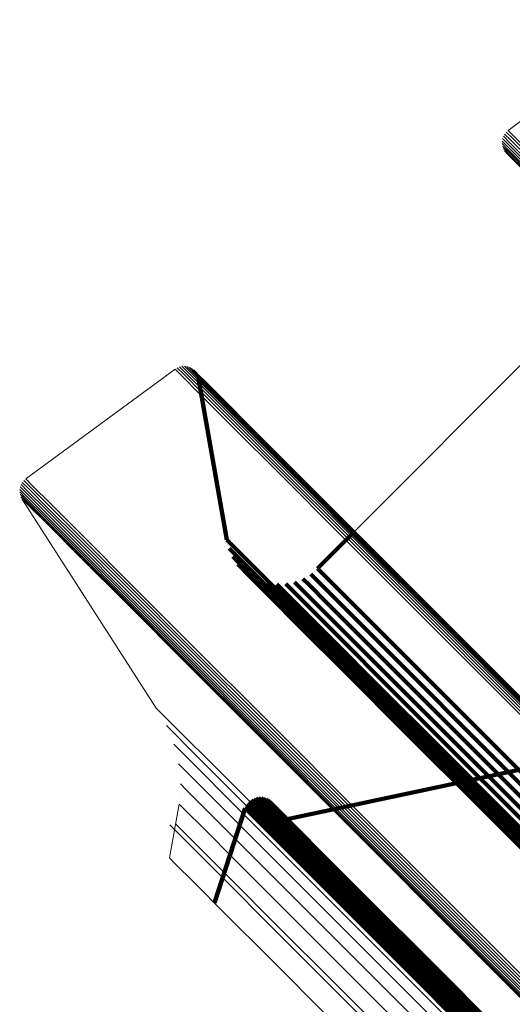
# Model space of a CAD drawing. Units: metres. Extents: x 1.249 to 1.743, y -0.472 to 0.021.
# Drawn here: x 1.249 to 1.267, y -0.033 to 0.003 of the extents above; entities that cross this region are included whole.
import ezdxf

# ---------------------------------------------------------------- set-up
doc = ezdxf.new("R2010")
doc.units = ezdxf.units.M
doc.linetypes.add('AUSGEZOGEN', pattern=[0])
doc.linetypes.add('VERDECKT2_S2', pattern=[0.036, 0.02, -0.016])
doc.layers.add('Standard', color=7, linetype='AUSGEZOGEN', lineweight=13)

msp = doc.modelspace()

# ---------------------------------------------------------------- linework, layer by layer
at = {"layer": 'Standard', "color": 7, "linetype": 'AUSGEZOGEN', "lineweight": 13, "transparency": 33554687}
for p, q in [((1.272106, 0.002937), (1.266701, -0.001103)), ((1.266515, -0.001358), (1.266515, -0.001358)), ((1.266553, -0.001275), (1.266553, -0.001275)), ((1.266604, -0.001199), (1.266604, -0.001199)), ((1.266667, -0.001133), (1.266667, -0.001133)), ((1.266485, -0.001537), (1.266485, -0.001537)), ((1.266492, -0.001446), (1.266492, -0.001446)), ((1.266492, -0.001628), (1.266492, -0.001628)), ((1.266515, -0.001717), (1.266515, -0.001717)), ((1.266552, -0.0018), (1.266552, -0.0018)), ((1.266603, -0.001876), (1.266603, -0.001876)), ((1.267582, -0.00924), (1.26111, -0.015712)), ((1.254549, -0.009802), (1.249102, -0.013802)), ((1.254588, -0.009778), (1.254588, -0.009778)), ((1.25467, -0.009737), (1.25467, -0.009737)), ((1.254757, -0.00971), (1.254757, -0.00971)), ((1.254848, -0.009699), (1.254848, -0.009699)), ((1.25494, -0.009703), (1.25494, -0.009703)), ((1.255029, -0.009722), (1.255029, -0.009722)), ((1.255115, -0.009756), (1.255115, -0.009756)), ((1.255193, -0.009804), (1.255193, -0.009804)), ((1.248953, -0.013972), (1.248953, -0.013972)), ((1.249005, -0.013897), (1.249005, -0.013897)), ((1.249068, -0.013832), (1.249068, -0.013832)), ((1.248882, -0.014232), (1.248882, -0.014232)), ((1.248888, -0.014323), (1.248888, -0.014323)), ((1.248891, -0.014142), (1.248891, -0.014142)), ((1.248915, -0.014054), (1.248915, -0.014054)), ((1.248909, -0.014411), (1.248909, -0.014411)), ((1.248945, -0.014495), (1.248945, -0.014495)), ((1.248966, -0.014535), (1.253865, -0.022161)), ((1.254049, -0.02248), (1.254049, -0.02248)), ((1.254369, -0.02314), (1.254369, -0.02314)), ((1.254591, -0.023839), (1.254591, -0.023839)), ((1.254711, -0.024563), (1.254711, -0.024563)), ((1.254725, -0.025297), (1.254725, -0.025297)), ((1.254706, -0.025665), (1.254342, -0.027618)), ((1.254468, -0.026406), (1.254468, -0.026406))]:
    msp.add_line(p, q, dxfattribs=at)
at = {"layer": 'Standard', "color": 253, "linetype": 'VERDECKT2_S2', "lineweight": 140, "transparency": 33554687}
for p, q in [((1.266665, -0.001943), (1.266665, -0.001943)), ((1.266738, -0.001997), (1.266738, -0.001997)), ((1.266819, -0.002039), (1.266819, -0.002039)), ((1.255261, -0.009865), (1.255261, -0.009865)), ((1.255319, -0.009936), (1.255319, -0.009936)), ((1.255364, -0.010016), (1.255364, -0.010016)), ((1.255383, -0.010057), (1.25561, -0.010284)), ((1.255395, -0.010102), (1.255395, -0.010102)), ((1.255407, -0.010146), (1.255633, -0.010373)), ((1.256436, -0.016024), (1.255407, -0.010146)), ((1.25561, -0.010284), (1.256305, -0.010979)), ((1.255633, -0.010373), (1.256328, -0.011068)), ((1.256305, -0.010979), (1.25749, -0.012164)), ((1.256328, -0.011068), (1.257513, -0.012253)), ((1.25749, -0.012164), (1.259186, -0.013861)), ((1.257513, -0.012253), (1.259209, -0.013949)), ((1.259186, -0.013861), (1.26141, -0.016084)), ((1.259209, -0.013949), (1.261432, -0.016172)), ((1.26111, -0.015712), (1.259751, -0.017071)), ((1.256436, -0.016024), (1.256659, -0.016247)), ((1.26141, -0.016084), (1.264177, -0.018851)), ((1.256478, -0.016183), (1.256478, -0.016183)), ((1.25652, -0.016342), (1.256743, -0.016564)), ((1.256588, -0.016491), (1.256588, -0.016491)), ((1.256659, -0.016247), (1.257344, -0.016931)), ((1.261432, -0.016172), (1.264198, -0.018938)), ((1.256656, -0.016641), (1.256878, -0.016863)), ((1.256743, -0.016564), (1.257426, -0.017248)), ((1.256747, -0.016777), (1.256747, -0.016777)), ((1.256878, -0.016863), (1.257561, -0.017546)), ((1.256839, -0.016913), (1.257061, -0.017136)), ((1.256952, -0.017032), (1.256952, -0.017032)), ((1.257061, -0.017136), (1.257744, -0.017818)), ((1.257066, -0.017151), (1.257288, -0.017373)), ((1.257344, -0.016931), (1.258511, -0.018098)), ((1.259626, -0.017177), (1.259626, -0.017177)), ((1.259751, -0.017071), (1.259972, -0.017292)), ((1.257197, -0.01725), (1.257197, -0.01725)), ((1.257288, -0.017373), (1.257969, -0.018055)), ((1.257329, -0.017348), (1.257551, -0.01757)), ((1.257426, -0.017248), (1.258593, -0.018414)), ((1.257475, -0.017423), (1.257475, -0.017423)), ((1.257551, -0.01757), (1.258232, -0.018251)), ((1.257561, -0.017546), (1.258726, -0.018712)), ((1.257621, -0.017498), (1.257843, -0.017719)), ((1.257778, -0.017547), (1.257778, -0.017547)), ((1.25891, -0.017568), (1.259131, -0.017789)), ((1.259064, -0.017509), (1.259064, -0.017509)), ((1.259217, -0.01745), (1.259438, -0.017671)), ((1.259359, -0.017367), (1.259359, -0.017367)), ((1.2595, -0.017283), (1.259721, -0.017504)), ((1.259721, -0.017504), (1.260399, -0.018182)), ((1.259972, -0.017292), (1.26065, -0.01797)), ((1.257744, -0.017818), (1.258908, -0.018982)), ((1.257843, -0.017719), (1.258523, -0.0184)), ((1.257935, -0.017597), (1.258156, -0.017818)), ((1.258097, -0.017619), (1.258097, -0.017619)), ((1.258156, -0.017818), (1.258836, -0.018498)), ((1.25826, -0.017642), (1.258481, -0.017863)), ((1.258424, -0.017637), (1.258424, -0.017637)), ((1.258481, -0.017863), (1.25916, -0.018542)), ((1.258588, -0.017632), (1.258809, -0.017853)), ((1.258749, -0.0176), (1.258749, -0.0176)), ((1.258809, -0.017853), (1.259488, -0.018532)), ((1.259131, -0.017789), (1.25981, -0.018467)), ((1.259438, -0.017671), (1.260116, -0.018349)), ((1.257969, -0.018055), (1.259132, -0.019218)), ((1.258232, -0.018251), (1.259393, -0.019412)), ((1.258511, -0.018098), (1.260181, -0.019768)), ((1.260399, -0.018182), (1.261555, -0.019338)), ((1.26065, -0.01797), (1.261805, -0.019125)), ((1.258523, -0.0184), (1.259683, -0.01956)), ((1.258593, -0.018414), (1.260261, -0.020083)), ((1.258836, -0.018498), (1.259995, -0.019657)), ((1.25916, -0.018542), (1.260319, -0.019701)), ((1.259488, -0.018532), (1.260645, -0.019689)), ((1.25981, -0.018467), (1.260966, -0.019624)), ((1.260116, -0.018349), (1.261272, -0.019505)), ((1.258726, -0.018712), (1.260393, -0.020378)), ((1.258908, -0.018982), (1.260573, -0.020647)), ((1.264177, -0.018851), (1.267496, -0.022171)), ((1.264198, -0.018938), (1.267517, -0.022257)), ((1.259132, -0.019218), (1.260795, -0.020881)), ((1.261555, -0.019338), (1.263209, -0.020991)), ((1.261805, -0.019125), (1.263459, -0.020779)), ((1.259393, -0.019412), (1.261055, -0.021074)), ((1.259683, -0.01956), (1.261343, -0.02122)), ((1.259995, -0.019657), (1.261653, -0.021316)), ((1.260319, -0.019701), (1.261976, -0.021358)), ((1.260645, -0.019689), (1.262301, -0.021345)), ((1.260966, -0.019624), (1.262621, -0.021279)), ((1.261272, -0.019505), (1.262927, -0.021159)), ((1.260181, -0.019768), (1.26237, -0.021958)), ((1.260261, -0.020083), (1.262449, -0.02227)), ((1.260393, -0.020378), (1.262578, -0.022564)), ((1.260573, -0.020647), (1.262756, -0.02283)), ((1.263459, -0.020779), (1.265628, -0.022947)), ((1.260795, -0.020881), (1.262977, -0.023062)), ((1.261055, -0.021074), (1.263234, -0.023253)), ((1.262927, -0.021159), (1.265096, -0.023329)), ((1.263209, -0.020991), (1.265377, -0.02316)), ((1.261343, -0.02122), (1.26352, -0.023397)), ((1.261653, -0.021316), (1.263828, -0.02349)), ((1.261976, -0.021358), (1.264148, -0.023531)), ((1.262301, -0.021345), (1.264473, -0.023517)), ((1.262621, -0.021279), (1.264791, -0.023449)), ((1.26237, -0.021958), (1.265094, -0.024682)), ((1.262449, -0.02227), (1.26517, -0.024992)), ((1.262578, -0.022564), (1.265297, -0.025283)), ((1.262756, -0.02283), (1.265472, -0.025546)), ((1.265628, -0.022947), (1.268325, -0.025645)), ((1.262977, -0.023062), (1.26569, -0.025775)), ((1.263234, -0.023253), (1.265944, -0.025963)), ((1.265096, -0.023329), (1.267794, -0.026027)), ((1.265377, -0.02316), (1.268075, -0.025857)), ((1.26352, -0.023397), (1.266228, -0.026104)), ((1.263828, -0.02349), (1.266533, -0.026195)), ((1.264148, -0.023531), (1.266851, -0.026233)), ((1.264473, -0.023517), (1.267174, -0.026217)), ((1.264791, -0.023449), (1.267491, -0.026148)), ((1.264814, -0.0249), (1.269337, -0.023938)), ((1.265094, -0.024682), (1.268363, -0.02795)), ((1.258639, -0.026212), (1.264814, -0.0249)), ((1.26517, -0.024992), (1.268436, -0.028258)), ((1.257416, -0.025478), (1.257634, -0.025696)), ((1.25746, -0.025463), (1.25746, -0.025463)), ((1.257504, -0.025448), (1.257722, -0.025666)), ((1.257551, -0.025441), (1.257551, -0.025441)), ((1.257597, -0.025434), (1.257815, -0.025652)), ((1.257644, -0.025435), (1.257644, -0.025435)), ((1.25769, -0.025436), (1.257908, -0.025654)), ((1.257736, -0.025445), (1.257736, -0.025445)), ((1.257782, -0.025454), (1.258, -0.025672)), ((1.257826, -0.02547), (1.257826, -0.02547)), ((1.25787, -0.025487), (1.258087, -0.025704)), ((1.265297, -0.025283), (1.26856, -0.028545)), ((1.25599, -0.029267), (1.25711, -0.025814)), ((1.25711, -0.025814), (1.257328, -0.026031)), ((1.257128, -0.02577), (1.257128, -0.02577)), ((1.257146, -0.025727), (1.257364, -0.025945)), ((1.257171, -0.025688), (1.257171, -0.025688)), ((1.257196, -0.025649), (1.257414, -0.025866)), ((1.257228, -0.025614), (1.257228, -0.025614)), ((1.257259, -0.025579), (1.257477, -0.025797)), ((1.257296, -0.025551), (1.257296, -0.025551)), ((1.257333, -0.025522), (1.257551, -0.02574)), ((1.257374, -0.0255), (1.257374, -0.0255)), ((1.257477, -0.025797), (1.258146, -0.026466)), ((1.257551, -0.02574), (1.258219, -0.026408)), ((1.257634, -0.025696), (1.258302, -0.026364)), ((1.257722, -0.025666), (1.25839, -0.026334)), ((1.257815, -0.025652), (1.258483, -0.02632)), ((1.257908, -0.025654), (1.258576, -0.026322)), ((1.25791, -0.02551), (1.25791, -0.02551)), ((1.25795, -0.025534), (1.258168, -0.025752)), ((1.257986, -0.025564), (1.257986, -0.025564)), ((1.258, -0.025672), (1.258668, -0.026339)), ((1.258022, -0.025594), (1.258239, -0.025812)), ((1.258087, -0.025704), (1.258755, -0.026372)), ((1.258168, -0.025752), (1.258835, -0.026419)), ((1.258239, -0.025812), (1.258907, -0.026479)), ((1.265472, -0.025546), (1.268731, -0.028805)), ((1.26569, -0.025775), (1.268946, -0.029031)), ((1.257328, -0.026031), (1.257996, -0.0267)), ((1.257364, -0.025945), (1.258032, -0.026614)), ((1.257414, -0.025866), (1.258083, -0.026535)), ((1.265944, -0.025963), (1.269196, -0.029215)), ((1.266228, -0.026104), (1.269477, -0.029354)), ((1.266533, -0.026195), (1.269779, -0.029442)), ((1.258083, -0.026535), (1.259223, -0.027675)), ((1.258146, -0.026466), (1.259286, -0.027606)), ((1.258219, -0.026408), (1.25936, -0.027549)), ((1.258302, -0.026364), (1.259442, -0.027504)), ((1.25839, -0.026334), (1.25953, -0.027474)), ((1.258483, -0.02632), (1.259623, -0.02746)), ((1.258576, -0.026322), (1.259716, -0.027461)), ((1.258668, -0.026339), (1.259807, -0.027479)), ((1.258755, -0.026372), (1.259894, -0.027511)), ((1.258835, -0.026419), (1.259974, -0.027558)), ((1.258907, -0.026479), (1.260045, -0.027617)), ((1.266851, -0.026233), (1.270095, -0.029477)), ((1.257996, -0.0267), (1.259136, -0.02784)), ((1.258032, -0.026614), (1.259172, -0.027754)), ((1.259286, -0.027606), (1.260917, -0.029237)), ((1.25936, -0.027549), (1.260991, -0.02918)), ((1.259442, -0.027504), (1.261073, -0.029135)), ((1.25953, -0.027474), (1.261161, -0.029105)), ((1.259623, -0.02746), (1.261253, -0.029091)), ((1.259716, -0.027461), (1.261346, -0.029092)), ((1.259807, -0.027479), (1.261437, -0.029108)), ((1.259894, -0.027511), (1.261523, -0.02914)), ((1.259974, -0.027558), (1.261603, -0.029186)), ((1.260045, -0.027617), (1.261673, -0.029246)), ((1.259136, -0.02784), (1.260767, -0.029471)), ((1.259172, -0.027754), (1.260804, -0.029385)), ((1.259223, -0.027675), (1.260854, -0.029306)), ((1.260804, -0.029385), (1.262942, -0.031524)), ((1.260854, -0.029306), (1.262993, -0.031445)), ((1.260917, -0.029237), (1.263056, -0.031376)), ((1.260991, -0.02918), (1.26313, -0.031319)), ((1.261073, -0.029135), (1.263212, -0.031274)), ((1.261161, -0.029105), (1.2633, -0.031244)), ((1.261253, -0.029091), (1.263391, -0.031229)), ((1.261346, -0.029092), (1.263483, -0.031229)), ((1.261437, -0.029108), (1.263574, -0.031245)), ((1.261523, -0.02914), (1.26366, -0.031277)), ((1.261603, -0.029186), (1.263739, -0.031322)), ((1.261673, -0.029246), (1.263808, -0.031381)), ((1.260767, -0.029471), (1.262906, -0.031609)), ((1.263391, -0.031229), (1.266051, -0.033888)), ((1.263483, -0.031229), (1.266142, -0.033888)), ((1.262942, -0.031524), (1.265603, -0.034184)), ((1.262993, -0.031445), (1.265654, -0.034106)), ((1.263056, -0.031376), (1.265717, -0.034037)), ((1.26313, -0.031319), (1.26579, -0.033979)), ((1.263212, -0.031274), (1.265872, -0.033934)), ((1.2633, -0.031244), (1.26596, -0.033904)), ((1.263574, -0.031245), (1.266232, -0.033904)), ((1.26366, -0.031277), (1.266317, -0.033934)), ((1.263739, -0.031322), (1.266395, -0.033979)), ((1.263808, -0.031381), (1.266464, -0.034037)), ((1.262906, -0.031609), (1.265566, -0.034269))]:
    msp.add_line(p, q, dxfattribs=at)
at = {"layer": 'Standard', "color": 7, "linetype": 'AUSGEZOGEN', "lineweight": 13, "transparency": 33554687}
for points in [[(1.2665, -0.001401), (1.266725, -0.001627), (1.267417, -0.002318), (1.268596, -0.003497), (1.270283, -0.005184), (1.272495, -0.007396), (1.275246, -0.010147), (1.278548, -0.013449), (1.282408, -0.017309), (1.286829, -0.021731), (1.291812, -0.026713), (1.297349, -0.03225), (1.303432, -0.038333), (1.310046, -0.044947), (1.317172, -0.052073), (1.324786, -0.059687), (1.33286, -0.067762), (1.341365, -0.076266), (1.350263, -0.085164), (1.359518, -0.094419), (1.369088, -0.103989), (1.378932, -0.113834), (1.389007, -0.123908)], [(1.266531, -0.001315), (1.266756, -0.00154), (1.267447, -0.002232), (1.268627, -0.003411), (1.270314, -0.005098), (1.272526, -0.00731), (1.275277, -0.010062), (1.27858, -0.013364), (1.28244, -0.017225), (1.286862, -0.021647), (1.291845, -0.026629), (1.297383, -0.032168), (1.303467, -0.038251), (1.310082, -0.044866), (1.317208, -0.051992), (1.324823, -0.059608), (1.332899, -0.067683), (1.341404, -0.076189), (1.350304, -0.085088), (1.35956, -0.094344), (1.369131, -0.103916), (1.378977, -0.113761), (1.389052, -0.123837)], [(1.266575, -0.001235), (1.266801, -0.00146), (1.267492, -0.002152), (1.268671, -0.003331), (1.270358, -0.005018), (1.272571, -0.00723), (1.275323, -0.009982), (1.278625, -0.013285), (1.282486, -0.017146), (1.286909, -0.021568), (1.291892, -0.026551), (1.29743, -0.03209), (1.303514, -0.038174), (1.31013, -0.044789), (1.317257, -0.051916), (1.324872, -0.059532), (1.332949, -0.067609), (1.341455, -0.076114), (1.350355, -0.085015), (1.359611, -0.094271), (1.369184, -0.103844), (1.37903, -0.11369), (1.389107, -0.123766)], [(1.266633, -0.001163), (1.266858, -0.001389), (1.267549, -0.00208), (1.268729, -0.00326), (1.270416, -0.004947), (1.272628, -0.007159), (1.27538, -0.009911), (1.278683, -0.013214), (1.282544, -0.017075), (1.286966, -0.021497), (1.29195, -0.026481), (1.297488, -0.032019), (1.303573, -0.038104), (1.310188, -0.044719), (1.317316, -0.051846), (1.324932, -0.059462), (1.333008, -0.067539), (1.341514, -0.076045), (1.350415, -0.084946), (1.359672, -0.094202), (1.369244, -0.103775), (1.379091, -0.113622), (1.389168, -0.123699)], [(1.266701, -0.001103), (1.266926, -0.001328), (1.267618, -0.002019), (1.268797, -0.003199), (1.270484, -0.004886), (1.272697, -0.007098), (1.275449, -0.00985), (1.278751, -0.013153), (1.282612, -0.017014), (1.287035, -0.021436), (1.292018, -0.026419), (1.297556, -0.031958), (1.303641, -0.038042), (1.310256, -0.044658), (1.317383, -0.051785), (1.324999, -0.059401), (1.333076, -0.067477), (1.341582, -0.075983), (1.350482, -0.084883), (1.359739, -0.09414), (1.369311, -0.103713), (1.379158, -0.113559), (1.389234, -0.123636)], [(1.266484, -0.001583), (1.26671, -0.001808), (1.267401, -0.002499), (1.268579, -0.003678), (1.270266, -0.005364), (1.272477, -0.007575), (1.275227, -0.010326), (1.278528, -0.013627), (1.282386, -0.017485), (1.286806, -0.021905), (1.291786, -0.026885), (1.297322, -0.032421), (1.303403, -0.038501), (1.310014, -0.045113), (1.317137, -0.052236), (1.324749, -0.059847), (1.33282, -0.067919), (1.341321, -0.07642), (1.350216, -0.085315), (1.359468, -0.094566), (1.369035, -0.104134), (1.378875, -0.113974), (1.388946, -0.124045)], [(1.266485, -0.001492), (1.26671, -0.001717), (1.267401, -0.002408), (1.26858, -0.003587), (1.270266, -0.005273), (1.272478, -0.007485), (1.275229, -0.010236), (1.27853, -0.013537), (1.28239, -0.017397), (1.28681, -0.021818), (1.291792, -0.026799), (1.297328, -0.032335), (1.30341, -0.038417), (1.310023, -0.04503), (1.317148, -0.052155), (1.32476, -0.059767), (1.332834, -0.067841), (1.341337, -0.076344), (1.350234, -0.085241), (1.359487, -0.094494), (1.369056, -0.104063), (1.378898, -0.113905), (1.388971, -0.123978)], [(1.2665, -0.001674), (1.266725, -0.001899), (1.267416, -0.00259), (1.268594, -0.003768), (1.27028, -0.005454), (1.27249, -0.007664), (1.27524, -0.010414), (1.27854, -0.013714), (1.282398, -0.017572), (1.286817, -0.021991), (1.291796, -0.02697), (1.29733, -0.032504), (1.303409, -0.038583), (1.310019, -0.045193), (1.317141, -0.052315), (1.32475, -0.059924), (1.33282, -0.067994), (1.341319, -0.076493), (1.350212, -0.085386), (1.359461, -0.094635), (1.369026, -0.1042), (1.378865, -0.114038), (1.388933, -0.124107)], [(1.26653, -0.00176), (1.266755, -0.001985), (1.267446, -0.002676), (1.268624, -0.003854), (1.270309, -0.005539), (1.272519, -0.007749), (1.275268, -0.010498), (1.278567, -0.013798), (1.282424, -0.017654), (1.286842, -0.022072), (1.291819, -0.02705), (1.297352, -0.032582), (1.30343, -0.03866), (1.310038, -0.045268), (1.317158, -0.052388), (1.324765, -0.059996), (1.332833, -0.068064), (1.34133, -0.07656), (1.350221, -0.085451), (1.359467, -0.094698), (1.36903, -0.10426), (1.378866, -0.114096), (1.388932, -0.124162)], [(1.266574, -0.00184), (1.266799, -0.002065), (1.26749, -0.002756), (1.268667, -0.003934), (1.270352, -0.005619), (1.272562, -0.007828), (1.27531, -0.010576), (1.278608, -0.013874), (1.282464, -0.01773), (1.28688, -0.022147), (1.291857, -0.027123), (1.297388, -0.032654), (1.303464, -0.03873), (1.31007, -0.045337), (1.317188, -0.052454), (1.324794, -0.06006), (1.332859, -0.068126), (1.341354, -0.07662), (1.350242, -0.085508), (1.359486, -0.094752), (1.369046, -0.104312), (1.378879, -0.114145), (1.388942, -0.124208)], [(1.266631, -0.001912), (1.266856, -0.002137), (1.267546, -0.002827), (1.268724, -0.004005), (1.270408, -0.005689), (1.272617, -0.007898), (1.275365, -0.010645), (1.278662, -0.013943), (1.282516, -0.017797), (1.286932, -0.022212), (1.291907, -0.027187), (1.297436, -0.032717), (1.30351, -0.038791), (1.310115, -0.045396), (1.317231, -0.052512), (1.324834, -0.060115), (1.332897, -0.068178), (1.341389, -0.07667), (1.350275, -0.085556), (1.359517, -0.094798), (1.369074, -0.104355), (1.378904, -0.114185), (1.388964, -0.124245)], [(1.266699, -0.001973), (1.266924, -0.002198), (1.267614, -0.002888), (1.268791, -0.004065), (1.270475, -0.005749), (1.272684, -0.007957), (1.27543, -0.010704), (1.278727, -0.014), (1.28258, -0.017854), (1.286994, -0.022268), (1.291968, -0.027241), (1.297496, -0.032769), (1.303568, -0.038842), (1.310171, -0.045445), (1.317284, -0.052558), (1.324886, -0.060159), (1.332947, -0.068221), (1.341436, -0.07671), (1.35032, -0.085593), (1.359559, -0.094832), (1.369113, -0.104386), (1.37894, -0.114214), (1.388998, -0.124271)], [(1.266777, -0.002022), (1.267002, -0.002247), (1.267692, -0.002937), (1.268868, -0.004113), (1.270552, -0.005797), (1.272759, -0.008004), (1.275505, -0.01075), (1.278801, -0.014046), (1.282653, -0.017898), (1.287066, -0.022311), (1.292038, -0.027283), (1.297565, -0.03281), (1.303635, -0.03888), (1.310236, -0.045481), (1.317348, -0.052593), (1.324947, -0.060192), (1.333006, -0.068251), (1.341493, -0.076738), (1.350374, -0.085619), (1.35961, -0.094855), (1.369162, -0.104407), (1.378987, -0.114231), (1.389041, -0.124286)], [(1.254549, -0.009802), (1.254776, -0.010029), (1.255472, -0.010725), (1.256661, -0.011914), (1.258361, -0.013614), (1.26059, -0.015843), (1.263363, -0.018616), (1.266691, -0.021944), (1.270581, -0.025834), (1.275037, -0.03029), (1.280058, -0.035311), (1.285639, -0.040892), (1.29177, -0.047023), (1.298435, -0.053689), (1.305617, -0.06087), (1.313291, -0.068544), (1.321429, -0.076682), (1.33, -0.085253), (1.338968, -0.094221), (1.348295, -0.103548), (1.35794, -0.113194), (1.367862, -0.123115)], [(1.254627, -0.009754), (1.254854, -0.009981), (1.255551, -0.010677), (1.256739, -0.011866), (1.258439, -0.013566), (1.260668, -0.015795), (1.263441, -0.018568), (1.266768, -0.021895), (1.270658, -0.025785), (1.275114, -0.030241), (1.280135, -0.035262), (1.285715, -0.040842), (1.291846, -0.046972), (1.298511, -0.053638), (1.305692, -0.060819), (1.313365, -0.068492), (1.321503, -0.07663), (1.330073, -0.0852), (1.339041, -0.094167), (1.348367, -0.103494), (1.358012, -0.113139), (1.367933, -0.12306)], [(1.254712, -0.00972), (1.254939, -0.009947), (1.255636, -0.010643), (1.256824, -0.011831), (1.258524, -0.013531), (1.260753, -0.01576), (1.263525, -0.018532), (1.266852, -0.02186), (1.270742, -0.025749), (1.275197, -0.030205), (1.280218, -0.035225), (1.285797, -0.040805), (1.291927, -0.046934), (1.298591, -0.053599), (1.305772, -0.060779), (1.313444, -0.068451), (1.321581, -0.076588), (1.33015, -0.085157), (1.339116, -0.094124), (1.348442, -0.103449), (1.358086, -0.113093), (1.368006, -0.123013)], [(1.254802, -0.0097), (1.255029, -0.009927), (1.255726, -0.010624), (1.256914, -0.011812), (1.258613, -0.013511), (1.260842, -0.01574), (1.263614, -0.018512), (1.26694, -0.021839), (1.270829, -0.025728), (1.275284, -0.030182), (1.280304, -0.035202), (1.285883, -0.040781), (1.292011, -0.046909), (1.298674, -0.053573), (1.305854, -0.060752), (1.313525, -0.068423), (1.32166, -0.076559), (1.330228, -0.085126), (1.339193, -0.094091), (1.348517, -0.103416), (1.35816, -0.113058), (1.368078, -0.122976)], [(1.254894, -0.009697), (1.255121, -0.009924), (1.255818, -0.01062), (1.257005, -0.011808), (1.258704, -0.013507), (1.260932, -0.015735), (1.263704, -0.018506), (1.26703, -0.021832), (1.270918, -0.025721), (1.275372, -0.030174), (1.280391, -0.035193), (1.285968, -0.040771), (1.292096, -0.046898), (1.298758, -0.05356), (1.305936, -0.060738), (1.313606, -0.068408), (1.321739, -0.076542), (1.330306, -0.085108), (1.339269, -0.094071), (1.348591, -0.103394), (1.358232, -0.113034), (1.368148, -0.12295)], [(1.254986, -0.009708), (1.255212, -0.009935), (1.255909, -0.010631), (1.257096, -0.011819), (1.258795, -0.013518), (1.261022, -0.015745), (1.263793, -0.018516), (1.267119, -0.021841), (1.271006, -0.025729), (1.275459, -0.030182), (1.280476, -0.035199), (1.286053, -0.040776), (1.292179, -0.046901), (1.298839, -0.053562), (1.306016, -0.060738), (1.313684, -0.068406), (1.321816, -0.076539), (1.33038, -0.085103), (1.339341, -0.094064), (1.348661, -0.103384), (1.3583, -0.113023), (1.368214, -0.122937)], [(1.255073, -0.009735), (1.2553, -0.009962), (1.255996, -0.010658), (1.257183, -0.011845), (1.258882, -0.013544), (1.261109, -0.015771), (1.263879, -0.018541), (1.267203, -0.021865), (1.27109, -0.025752), (1.275541, -0.030203), (1.280558, -0.035219), (1.286133, -0.040795), (1.292257, -0.046919), (1.298916, -0.053578), (1.306091, -0.060753), (1.313757, -0.068419), (1.321887, -0.076549), (1.330449, -0.085111), (1.339408, -0.09407), (1.348726, -0.103388), (1.358362, -0.113023), (1.368273, -0.122935)], [(1.255156, -0.009777), (1.255382, -0.010003), (1.256078, -0.010699), (1.257265, -0.011886), (1.258963, -0.013584), (1.261189, -0.01581), (1.263959, -0.01858), (1.267282, -0.021903), (1.271168, -0.025789), (1.275618, -0.030239), (1.280633, -0.035254), (1.286207, -0.040828), (1.292329, -0.04695), (1.298987, -0.053608), (1.306159, -0.06078), (1.313823, -0.068444), (1.321951, -0.076572), (1.330511, -0.085132), (1.339467, -0.094088), (1.348783, -0.103404), (1.358416, -0.113037), (1.368325, -0.122946)], [(1.25523, -0.009831), (1.255456, -0.010058), (1.256152, -0.010754), (1.257338, -0.01194), (1.259036, -0.013638), (1.261262, -0.015863), (1.26403, -0.018632), (1.267353, -0.021955), (1.271237, -0.025839), (1.275686, -0.030288), (1.2807, -0.035301), (1.286272, -0.040873), (1.292393, -0.046995), (1.299048, -0.05365), (1.306219, -0.06082), (1.31388, -0.068482), (1.322006, -0.076608), (1.330563, -0.085165), (1.339517, -0.094119), (1.34883, -0.103432), (1.358461, -0.113062), (1.368367, -0.122968)], [(1.255293, -0.009898), (1.25552, -0.010124), (1.256215, -0.01082), (1.257402, -0.012006), (1.259099, -0.013703), (1.261324, -0.015928), (1.264091, -0.018696), (1.267413, -0.022018), (1.271296, -0.025901), (1.275744, -0.030348), (1.280756, -0.03536), (1.286327, -0.040931), (1.292446, -0.04705), (1.299099, -0.053704), (1.306268, -0.060872), (1.313927, -0.068532), (1.322051, -0.076655), (1.330606, -0.08521), (1.339557, -0.094161), (1.348867, -0.103471), (1.358495, -0.113099), (1.368398, -0.123002)], [(1.255345, -0.009974), (1.255572, -0.0102), (1.256267, -0.010896), (1.257453, -0.012081), (1.259149, -0.013778), (1.261374, -0.016002), (1.264141, -0.018769), (1.267461, -0.02209), (1.271343, -0.025972), (1.27579, -0.030419), (1.280801, -0.035429), (1.28637, -0.040998), (1.292487, -0.047116), (1.299139, -0.053767), (1.306305, -0.060934), (1.313963, -0.068591), (1.322084, -0.076712), (1.330636, -0.085265), (1.339585, -0.094214), (1.348893, -0.103521), (1.358518, -0.113146), (1.368418, -0.123047)], [(1.248976, -0.013933), (1.249204, -0.01416), (1.249902, -0.014859), (1.251095, -0.016051), (1.2528, -0.017757), (1.255036, -0.019993), (1.257818, -0.022775), (1.261156, -0.026113), (1.265059, -0.030016), (1.269529, -0.034486), (1.274566, -0.039523), (1.280164, -0.045121), (1.286314, -0.051271), (1.293001, -0.057958), (1.300205, -0.065162), (1.307904, -0.07286), (1.316067, -0.081024), (1.324665, -0.089622), (1.333662, -0.098618), (1.343018, -0.107975), (1.352694, -0.117651)], [(1.249034, -0.013862), (1.249261, -0.01409), (1.24996, -0.014789), (1.251152, -0.015981), (1.252858, -0.017686), (1.255094, -0.019923), (1.257876, -0.022704), (1.261214, -0.026043), (1.265117, -0.029946), (1.269587, -0.034416), (1.274624, -0.039453), (1.280223, -0.045052), (1.286373, -0.051202), (1.29306, -0.057889), (1.300265, -0.065093), (1.307963, -0.072791), (1.316127, -0.080956), (1.324725, -0.089554), (1.333722, -0.09855), (1.343078, -0.107907), (1.352755, -0.117583)], [(1.249102, -0.013802), (1.24933, -0.01403), (1.250029, -0.014729), (1.251221, -0.015921), (1.252926, -0.017626), (1.255163, -0.019863), (1.257944, -0.022644), (1.261283, -0.025983), (1.265185, -0.029885), (1.269656, -0.034356), (1.274693, -0.039393), (1.280291, -0.044991), (1.286441, -0.051141), (1.293128, -0.057828), (1.300332, -0.065032), (1.30803, -0.07273), (1.316194, -0.080894), (1.324792, -0.089492), (1.333789, -0.098489), (1.343145, -0.107845), (1.352821, -0.117521)], [(1.248881, -0.014278), (1.249109, -0.014505), (1.249807, -0.015204), (1.250999, -0.016395), (1.252703, -0.0181), (1.254938, -0.020335), (1.257719, -0.023115), (1.261055, -0.026452), (1.264956, -0.030352), (1.269423, -0.03482), (1.274458, -0.039854), (1.280053, -0.045449), (1.2862, -0.051596), (1.292883, -0.058279), (1.300083, -0.065479), (1.307777, -0.073173), (1.315936, -0.081333), (1.324529, -0.089926), (1.333521, -0.098917), (1.342872, -0.108269), (1.352543, -0.117939)], [(1.248883, -0.014187), (1.24911, -0.014414), (1.249809, -0.015113), (1.251001, -0.016305), (1.252706, -0.01801), (1.254941, -0.020245), (1.257722, -0.023026), (1.261059, -0.026363), (1.26496, -0.030264), (1.269429, -0.034733), (1.274464, -0.039768), (1.28006, -0.045365), (1.286208, -0.051512), (1.292893, -0.058197), (1.300094, -0.065398), (1.30779, -0.073094), (1.315951, -0.081255), (1.324546, -0.089849), (1.333539, -0.098843), (1.342892, -0.108196), (1.352565, -0.117869)], [(1.248899, -0.014097), (1.249127, -0.014325), (1.249826, -0.015024), (1.251018, -0.016216), (1.252723, -0.017921), (1.254959, -0.020156), (1.25774, -0.022938), (1.261078, -0.026275), (1.264979, -0.030177), (1.269449, -0.034646), (1.274485, -0.039682), (1.280082, -0.04528), (1.286231, -0.051429), (1.292916, -0.058114), (1.300119, -0.065317), (1.307816, -0.073014), (1.315978, -0.081176), (1.324574, -0.089772), (1.333569, -0.098767), (1.342924, -0.108121), (1.352598, -0.117796)], [(1.248931, -0.014012), (1.249158, -0.014239), (1.249857, -0.014938), (1.251049, -0.01613), (1.252755, -0.017836), (1.254991, -0.020072), (1.257772, -0.022853), (1.26111, -0.026191), (1.265013, -0.030094), (1.269482, -0.034563), (1.274519, -0.0396), (1.280117, -0.045198), (1.286267, -0.051348), (1.292953, -0.058034), (1.300156, -0.065238), (1.307854, -0.072935), (1.316017, -0.081098), (1.324614, -0.089695), (1.33361, -0.098691), (1.342966, -0.108047), (1.352641, -0.117722)], [(1.248895, -0.014368), (1.249123, -0.014595), (1.249821, -0.015294), (1.251012, -0.016485), (1.252716, -0.018189), (1.254951, -0.020424), (1.25773, -0.023203), (1.261066, -0.026539), (1.264966, -0.030438), (1.269432, -0.034905), (1.274466, -0.039938), (1.28006, -0.045532), (1.286205, -0.051678), (1.292886, -0.058359), (1.300085, -0.065558), (1.307777, -0.07325), (1.315935, -0.081408), (1.324526, -0.089999), (1.333515, -0.098988), (1.342865, -0.108337), (1.352533, -0.118006)], [(1.248924, -0.014454), (1.249151, -0.014682), (1.249849, -0.01538), (1.25104, -0.016571), (1.252744, -0.018275), (1.254978, -0.020509), (1.257757, -0.023287), (1.261092, -0.026622), (1.26499, -0.030521), (1.269456, -0.034987), (1.274488, -0.040018), (1.280081, -0.045611), (1.286224, -0.051755), (1.292904, -0.058435), (1.300101, -0.065631), (1.307791, -0.073322), (1.315947, -0.081477), (1.324536, -0.090066), (1.333523, -0.099053), (1.34287, -0.1084), (1.352536, -0.118066)], [(1.248966, -0.014535), (1.249194, -0.014762), (1.249892, -0.01546), (1.251082, -0.016651), (1.252786, -0.018354), (1.255019, -0.020587), (1.257797, -0.023366), (1.261131, -0.0267), (1.265029, -0.030597), (1.269493, -0.035061), (1.274523, -0.040092), (1.280115, -0.045683), (1.286257, -0.051825), (1.292935, -0.058503), (1.30013, -0.065698), (1.307818, -0.073386), (1.315971, -0.08154), (1.324558, -0.090126), (1.333543, -0.099111), (1.342887, -0.108456), (1.352551, -0.118119)], [(1.253865, -0.022161), (1.254086, -0.022382), (1.254765, -0.023061), (1.255923, -0.024219), (1.257579, -0.025876), (1.259751, -0.028048), (1.262453, -0.03075), (1.265696, -0.033993), (1.269487, -0.037784), (1.273829, -0.042126), (1.278722, -0.047019), (1.28416, -0.052457), (1.290134, -0.058431), (1.296629, -0.064926), (1.303627, -0.071924), (1.311105, -0.079401), (1.319035, -0.087332), (1.327387, -0.095683), (1.336126, -0.104422), (1.345214, -0.113511), (1.354613, -0.12291)], [(1.254233, -0.022798), (1.254453, -0.023019), (1.255131, -0.023696), (1.256286, -0.024852), (1.257939, -0.026505), (1.260106, -0.028672), (1.262802, -0.031368), (1.266038, -0.034603), (1.26982, -0.038385), (1.274152, -0.042718), (1.279034, -0.0476), (1.28446, -0.053025), (1.29042, -0.058986), (1.296901, -0.065466), (1.303883, -0.072449), (1.311344, -0.079909), (1.319256, -0.087822), (1.327589, -0.096154), (1.336308, -0.104873), (1.345376, -0.113942), (1.354754, -0.123319)], [(1.254505, -0.023482), (1.254726, -0.023702), (1.255401, -0.024378), (1.256554, -0.025531), (1.258204, -0.02718), (1.260366, -0.029343), (1.263057, -0.032033), (1.266285, -0.035261), (1.270059, -0.039035), (1.274382, -0.043358), (1.279253, -0.04823), (1.284667, -0.053644), (1.290615, -0.059591), (1.297082, -0.066058), (1.304049, -0.073025), (1.311494, -0.08047), (1.319389, -0.088365), (1.327704, -0.09668), (1.336404, -0.10538), (1.345452, -0.114429), (1.35481, -0.123786)], [(1.254677, -0.024197), (1.254897, -0.024417), (1.255572, -0.025091), (1.256722, -0.026242), (1.258368, -0.027888), (1.260526, -0.030046), (1.263211, -0.032731), (1.266433, -0.035953), (1.2702, -0.03972), (1.274514, -0.044034), (1.279376, -0.048895), (1.284779, -0.054299), (1.290715, -0.060234), (1.297168, -0.066688), (1.304122, -0.073641), (1.311551, -0.081071), (1.319431, -0.088951), (1.327729, -0.097249), (1.336412, -0.105931), (1.345442, -0.114962), (1.354781, -0.124301)], [(1.254745, -0.02493), (1.254964, -0.025149), (1.255637, -0.025823), (1.256786, -0.026971), (1.258429, -0.028614), (1.260583, -0.030768), (1.263263, -0.033448), (1.266479, -0.036665), (1.270239, -0.040424), (1.274546, -0.044731), (1.279398, -0.049584), (1.284792, -0.054977), (1.290717, -0.060902), (1.297159, -0.067344), (1.304099, -0.074285), (1.311516, -0.081701), (1.319381, -0.089566), (1.327664, -0.097849), (1.336331, -0.106516), (1.345345, -0.115531), (1.354667, -0.124852)], [(1.254706, -0.025665), (1.254925, -0.025884), (1.255597, -0.026556), (1.256744, -0.027703), (1.258385, -0.029343), (1.260536, -0.031494), (1.263211, -0.03417), (1.266422, -0.037381), (1.270176, -0.041135), (1.274476, -0.045434), (1.279321, -0.050279), (1.284706, -0.055664), (1.290622, -0.06158), (1.297053, -0.068012), (1.303983, -0.074942), (1.311388, -0.082346), (1.31924, -0.090199), (1.327511, -0.098469), (1.336164, -0.107122), (1.345164, -0.116122), (1.354471, -0.12543)], [(1.254365, -0.026424), (1.254583, -0.026643), (1.255255, -0.027315), (1.256401, -0.02846), (1.258039, -0.030099), (1.260188, -0.032248), (1.262862, -0.034921), (1.26607, -0.038129), (1.26982, -0.04188), (1.274116, -0.046175), (1.278956, -0.051016), (1.284336, -0.056396), (1.290246, -0.062306), (1.296672, -0.068731), (1.303595, -0.075654), (1.310992, -0.083052), (1.318838, -0.090897), (1.3271, -0.09916), (1.335745, -0.107805), (1.344737, -0.116796), (1.354035, -0.126095)], [(1.254571, -0.026388), (1.25479, -0.026607), (1.255461, -0.027278), (1.256607, -0.028423), (1.258245, -0.030061), (1.260393, -0.032209), (1.263065, -0.034882), (1.266272, -0.038088), (1.270021, -0.041837), (1.274315, -0.046131), (1.279153, -0.05097), (1.284531, -0.056348), (1.290439, -0.062255), (1.296862, -0.068679), (1.303782, -0.075599), (1.311177, -0.082994), (1.319019, -0.090836), (1.327278, -0.099095), (1.33592, -0.107737), (1.344908, -0.116725), (1.354203, -0.12602)], [(1.254342, -0.027618), (1.25456, -0.027837), (1.25523, -0.028506), (1.256372, -0.029649), (1.258007, -0.031284), (1.26015, -0.033427), (1.262816, -0.036093), (1.266016, -0.039292), (1.269756, -0.043033), (1.27404, -0.047317), (1.278868, -0.052144), (1.284233, -0.05751), (1.290128, -0.063404), (1.296536, -0.069813), (1.303441, -0.076718), (1.310819, -0.084096), (1.318643, -0.09192), (1.326883, -0.10016), (1.335506, -0.108782), (1.344473, -0.11775)]]:
    msp.add_lwpolyline(points, dxfattribs=at)

doc.saveas('drawing.dxf')
